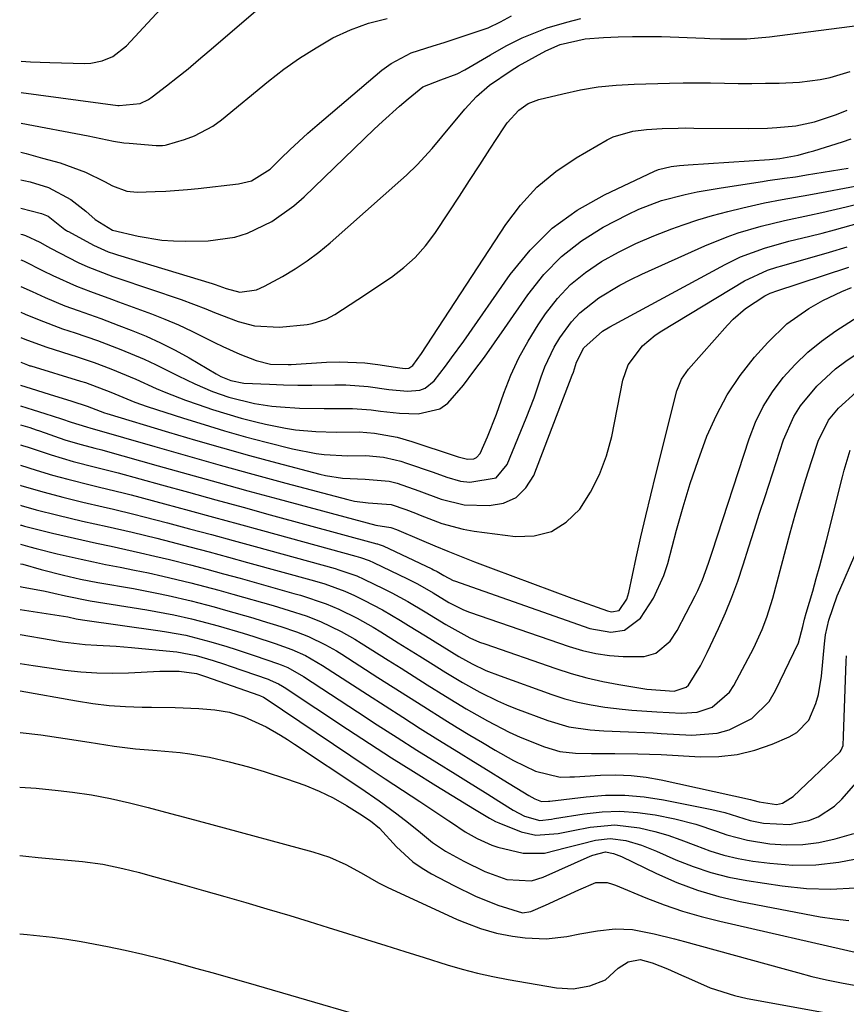
# Model space of a CAD drawing. Units: inches. Extents: x 1841541 to 1846808, y 415854 to 421178.
# Drawn here: x 1841546 to 1841698, y 418641 to 418822 of the extents above; entities that cross this region are included whole.
import ezdxf

# ---------------------------------------------------------------- set-up
doc = ezdxf.new("R2010")
doc.units = ezdxf.units.IN
doc.header["$MEASUREMENT"] = 0
doc.layers.add('7', color=7, linetype='Continuous')
doc.layers.add('8', color=7, linetype='Continuous')

msp = doc.modelspace()

# ---------------------------------------------------------------- linework, layer by layer
at = {"layer": '7', "color": 18}
for points in [[(1841546.3, 418814.7, 1778), (1841548.04, 418814.6, 1778), (1841551.56, 418814.48, 1778), (1841558.02, 418814.32, 1778), (1841559.09, 418814.37, 1778), (1841561.17, 418814.76, 1778), (1841563.15, 418815.58, 1778), (1841565.65, 418817.54, 1778), (1841573.42, 418825.99, 1778)], [(1841546.27, 418797.98, 1784), (1841547.2, 418797.74, 1784), (1841550.23, 418796.93, 1784), (1841553.48, 418796.03, 1784), (1841558.15, 418794.32, 1784), (1841561.59, 418792.6, 1784), (1841563.1, 418791.81, 1784), (1841565.74, 418790.81, 1784), (1841567.6, 418790.64, 1784), (1841570.95, 418790.75, 1784), (1841572.92, 418790.85, 1784), (1841576.86, 418791.15, 1784), (1841578.83, 418791.35, 1784), (1841586.24, 418792.18, 1784), (1841588.62, 418792.74, 1784), (1841592.07, 418794.9, 1784), (1841594.08, 418796.89, 1784), (1841595.7, 418798.44, 1784), (1841599, 418801.47, 1784), (1841600.69, 418802.94, 1784), (1841612.6, 418813.07, 1784), (1841614.29, 418814.32, 1784), (1841617.97, 418816.27, 1784), (1841622.02, 418817.54, 1784), (1841624.06, 418818.15, 1784), (1841628.12, 418819.47, 1784), (1841632.12, 418820.86, 1784), (1841634.41, 418821.96, 1784), (1841636.41, 418823.03, 1784)], [(1841546.27, 418792.94, 1786), (1841546.79, 418792.82, 1786), (1841547.94, 418792.54, 1786), (1841551.35, 418791.49, 1786), (1841555.44, 418789.33, 1786), (1841558.16, 418787.15, 1786), (1841559.88, 418785.66, 1786), (1841563.1, 418783.65, 1786), (1841567.8, 418782.54, 1786), (1841572.14, 418781.84, 1786), (1841574.33, 418781.69, 1786), (1841576.53, 418781.66, 1786), (1841580.68, 418781.74, 1786), (1841585.57, 418782.37, 1786), (1841587.91, 418783.11, 1786), (1841592.38, 418785.28, 1786), (1841596.44, 418788.14, 1786), (1841598.31, 418789.79, 1786), (1841611.17, 418802.2, 1786), (1841612.7, 418803.64, 1786), (1841615.83, 418806.45, 1786), (1841617.43, 418807.82, 1786), (1841620.13, 418810.01, 1786), (1841623.43, 418811.3, 1786), (1841626.43, 418812.41, 1786), (1841627.84, 418813.15, 1786), (1841632.56, 418815.9, 1786), (1841635.44, 418817.51, 1786), (1841638.39, 418819.02, 1786), (1841642.98, 418820.86, 1786), (1841646.58, 418821.89, 1786), (1841649.2, 418822.54, 1786)], [(1841546.28, 418803.34, 1782), (1841558.62, 418800.98, 1782), (1841563.3, 418800.03, 1782), (1841565.19, 418799.74, 1782), (1841566.14, 418799.64, 1782), (1841571.11, 418799.2, 1782), (1841572.31, 418799.22, 1782), (1841572.79, 418799.3, 1782), (1841573.02, 418799.36, 1782), (1841576.33, 418800.33, 1782), (1841578.15, 418800.99, 1782), (1841581.56, 418802.8, 1782), (1841583.13, 418803.94, 1782), (1841591.75, 418811.03, 1782), (1841594.57, 418813.23, 1782), (1841597.48, 418815.3, 1782), (1841600.51, 418817.2, 1782), (1841603.61, 418818.99, 1782), (1841606.83, 418820.48, 1782), (1841610.14, 418821.72, 1782), (1841613.56, 418822.57, 1782)], [(1841546.26, 418787.72, 1788), (1841550.02, 418786.72, 1788), (1841550.34, 418786.62, 1788), (1841551.24, 418786.23, 1788), (1841554.35, 418783.81, 1788), (1841554.66, 418783.6, 1788), (1841554.83, 418783.5, 1788), (1841554.99, 418783.41, 1788), (1841559.59, 418780.91, 1788), (1841562.31, 418779.71, 1788), (1841563.44, 418779.32, 1788), (1841564.01, 418779.14, 1788), (1841581.43, 418773.87, 1788), (1841581.94, 418773.7, 1788), (1841584, 418772.95, 1788), (1841586.47, 418772.29, 1788), (1841589.58, 418772.74, 1788), (1841591.02, 418773.36, 1788), (1841594.34, 418775.18, 1788), (1841596.65, 418776.55, 1788), (1841598.89, 418778.02, 1788), (1841601.03, 418779.63, 1788), (1841603.1, 418781.34, 1788), (1841616.1, 418792.84, 1788), (1841617.12, 418793.76, 1788), (1841619.08, 418795.68, 1788), (1841621.86, 418798.7, 1788), (1841623.64, 418800.79, 1788), (1841627.85, 418805.89, 1788), (1841630.01, 418808.23, 1788), (1841632.41, 418810.32, 1788), (1841636.35, 418813.03, 1788), (1841637.73, 418813.84, 1788), (1841642.77, 418816.63, 1788), (1841645.35, 418817.81, 1788), (1841649.95, 418818.83, 1788), (1841653.37, 418819.06, 1788), (1841656.03, 418819.2, 1788), (1841658.69, 418819.28, 1788), (1841661.35, 418819.28, 1788), (1841664.02, 418819.23, 1788), (1841671.93, 418818.94, 1788), (1841672.9, 418818.91, 1788), (1841674.84, 418818.85, 1788), (1841679.68, 418818.84, 1788), (1841683.83, 418819.18, 1788), (1841700.48, 418821.33, 1788)], [(1841546.24, 418778.22, 1792), (1841546.73, 418778.02, 1792), (1841550.32, 418776.22, 1792), (1841552.13, 418775.35, 1792), (1841556.47, 418773.39, 1792), (1841559.02, 418772.4, 1792), (1841562.89, 418770.99, 1792), (1841564.18, 418770.51, 1792), (1841570.23, 418768.28, 1792), (1841572.74, 418767.3, 1792), (1841575.22, 418766.26, 1792), (1841577.67, 418765.13, 1792), (1841581.86, 418763.04, 1792), (1841583.38, 418762.29, 1792), (1841586.47, 418760.9, 1792), (1841589.5, 418759.71, 1792), (1841592.13, 418759.08, 1792), (1841595.4, 418758.99, 1792), (1841595.95, 418759.02, 1792), (1841602.42, 418759.43, 1792), (1841604.79, 418759.5, 1792), (1841609.5, 418759.27, 1792), (1841611.85, 418758.98, 1792), (1841615.88, 418758.35, 1792), (1841616.88, 418758.26, 1792), (1841617.54, 418758.32, 1792), (1841618.32, 418758.82, 1792), (1841619.91, 418760.99, 1792), (1841635.37, 418784.7, 1792), (1841638.1, 418788.29, 1792), (1841641.11, 418791.58, 1792), (1841644.56, 418794.42, 1792), (1841648.3, 418796.95, 1792), (1841654.03, 418800.26, 1792), (1841655.15, 418800.83, 1792), (1841658.73, 418801.88, 1792), (1841661.24, 418802.18, 1792), (1841664.15, 418802.36, 1792), (1841667.05, 418802.44, 1792), (1841668.51, 418802.45, 1792), (1841669.96, 418802.44, 1792), (1841679.98, 418802.34, 1792), (1841683.48, 418802.4, 1792), (1841685.23, 418802.51, 1792), (1841688.7, 418802.87, 1792), (1841692.11, 418803.6, 1792), (1841696.2, 418804.92, 1792), (1841698.11, 418805.74, 1792)], [(1841546.23, 418773.33, 1794), (1841548.33, 418772.38, 1794), (1841550.72, 418771.32, 1794), (1841554.33, 418769.8, 1794), (1841556.78, 418768.9, 1794), (1841560.96, 418767.42, 1794), (1841564.27, 418766.18, 1794), (1841566.51, 418765.32, 1794), (1841569.25, 418764.18, 1794), (1841571.94, 418762.97, 1794), (1841574.58, 418761.62, 1794), (1841577.17, 418760.19, 1794), (1841582.14, 418757.29, 1794), (1841583.02, 418756.81, 1794), (1841584.86, 418756.04, 1794), (1841587.24, 418755.57, 1794), (1841591.95, 418755.35, 1794), (1841594.55, 418755.26, 1794), (1841597.16, 418755.2, 1794), (1841599.76, 418755.2, 1794), (1841603.95, 418755.28, 1794), (1841606, 418755.27, 1794), (1841610.08, 418754.98, 1794), (1841613.9, 418754.42, 1794), (1841617.33, 418754.11, 1794), (1841619.56, 418754.29, 1794), (1841620.55, 418754.64, 1794), (1841622.2, 418756, 1794), (1841624.29, 418758.68, 1794), (1841625.43, 418760.21, 1794), (1841627.65, 418763.3, 1794), (1841636.18, 418775.54, 1794), (1841639.84, 418780.01, 1794), (1841643.89, 418784.01, 1794), (1841648.52, 418787.33, 1794), (1841653.54, 418790.19, 1794), (1841662.75, 418794.52, 1794), (1841663.48, 418794.82, 1794), (1841665.76, 418795.38, 1794), (1841667.33, 418795.55, 1794), (1841668.12, 418795.61, 1794), (1841668.91, 418795.67, 1794), (1841683.89, 418796.65, 1794), (1841685.77, 418796.83, 1794), (1841689.1, 418797.48, 1794), (1841691.04, 418797.98, 1794), (1841692, 418798.27, 1794), (1841697.28, 418799.92, 1794), (1841698.86, 418800.46, 1794)], [(1841546.22, 418768.58, 1796), (1841547.04, 418768.24, 1796), (1841549.59, 418767.19, 1796), (1841553.9, 418765.57, 1796), (1841556.25, 418764.79, 1796), (1841560.33, 418763.38, 1796), (1841564.65, 418761.77, 1796), (1841568.9, 418759.99, 1796), (1841570.99, 418759.01, 1796), (1841575.17, 418756.89, 1796), (1841578.2, 418755.42, 1796), (1841581.45, 418754.06, 1796), (1841584.48, 418753, 1796), (1841589.17, 418751.83, 1796), (1841592.35, 418751.35, 1796), (1841593.95, 418751.2, 1796), (1841597.49, 418750.99, 1796), (1841602, 418750.89, 1796), (1841604.25, 418750.91, 1796), (1841607.21, 418750.93, 1796), (1841610.66, 418750.69, 1796), (1841612.38, 418750.45, 1796), (1841615.82, 418750.04, 1796), (1841619.28, 418749.96, 1796), (1841623.27, 418750.87, 1796), (1841624.74, 418751.88, 1796), (1841627.6, 418755.19, 1796), (1841629.54, 418757.76, 1796), (1841631.46, 418760.35, 1796), (1841633.33, 418762.98, 1796), (1841635.17, 418765.63, 1796), (1841639.41, 418771.82, 1796), (1841642.35, 418775.51, 1796), (1841645.6, 418778.86, 1796), (1841649.3, 418781.7, 1796), (1841653.3, 418784.2, 1796), (1841657.8, 418786.56, 1796), (1841659.82, 418787.53, 1796), (1841664, 418789.11, 1796), (1841668.34, 418790.23, 1796), (1841670.54, 418790.7, 1796), (1841674.97, 418791.47, 1796), (1841682.57, 418792.63, 1796), (1841683.58, 418792.78, 1796), (1841686.62, 418793.21, 1796), (1841688.64, 418793.49, 1796), (1841689.66, 418793.65, 1796), (1841690.67, 418793.81, 1796), (1841698.3, 418795.09, 1796)], [(1841546.22, 418763.97, 1798), (1841546.97, 418763.67, 1798), (1841549.47, 418762.7, 1798), (1841550.99, 418762.18, 1798), (1841556.57, 418760.41, 1798), (1841559.7, 418759.36, 1798), (1841562.79, 418758.22, 1798), (1841567.35, 418756.31, 1798), (1841571.13, 418754.59, 1798), (1841572.9, 418753.83, 1798), (1841576.51, 418752.45, 1798), (1841578.83, 418751.63, 1798), (1841581.45, 418750.75, 1798), (1841584.1, 418749.91, 1798), (1841586.77, 418749.16, 1798), (1841589.45, 418748.46, 1798), (1841591.2, 418748.03, 1798), (1841594.87, 418747.28, 1798), (1841596.72, 418747.02, 1798), (1841600.46, 418746.68, 1798), (1841604.21, 418746.57, 1798), (1841608.42, 418746.6, 1798), (1841611.24, 418746.39, 1798), (1841615.41, 418745.62, 1798), (1841618.13, 418744.84, 1798), (1841626.1, 418742.21, 1798), (1841626.66, 418742.02, 1798), (1841628.36, 418741.61, 1798), (1841629.5, 418741.69, 1798), (1841629.98, 418741.88, 1798), (1841630.67, 418742.66, 1798), (1841632.05, 418745.68, 1798), (1841633.69, 418749.87, 1798), (1841635.03, 418753.73, 1798), (1841636.32, 418757.01, 1798), (1841637.77, 418760.22, 1798), (1841639.47, 418763.3, 1798), (1841641.33, 418766.29, 1798), (1841642.71, 418768.33, 1798), (1841644.89, 418771.12, 1798), (1841647.29, 418773.69, 1798), (1841650.01, 418775.91, 1798), (1841652.95, 418777.9, 1798), (1841656.09, 418779.61, 1798), (1841659.3, 418781.21, 1798), (1841662.59, 418782.62, 1798), (1841665.93, 418783.92, 1798), (1841667.96, 418784.64, 1798), (1841670.68, 418785.55, 1798), (1841673.41, 418786.39, 1798), (1841676.17, 418787.13, 1798), (1841678.94, 418787.8, 1798), (1841682.91, 418788.68, 1798), (1841686.18, 418789.31, 1798), (1841691.1, 418790.15, 1798), (1841692.74, 418790.45, 1798), (1841694.38, 418790.75, 1798), (1841704.15, 418792.63, 1798)], [(1841546.2, 418755.19, 1802), (1841548.11, 418754.59, 1802), (1841551.44, 418753.55, 1802), (1841555.64, 418752.23, 1802), (1841558.44, 418751.34, 1802), (1841561.62, 418750.14, 1802), (1841562.02, 418750.02, 1802), (1841573.38, 418746.56, 1802), (1841578.33, 418745.09, 1802), (1841583.3, 418743.66, 1802), (1841588.28, 418742.28, 1802), (1841593.28, 418740.95, 1802), (1841601.23, 418738.87, 1802), (1841602.26, 418738.62, 1802), (1841605.39, 418738.1, 1802), (1841609.56, 418737.92, 1802), (1841613.93, 418737.56, 1802), (1841615.43, 418737.17, 1802), (1841619.38, 418735.79, 1802), (1841623.52, 418734.23, 1802), (1841627.75, 418733.22, 1802), (1841632.3, 418733.06, 1802), (1841634.97, 418733.54, 1802), (1841637.28, 418734.54, 1802), (1841639.07, 418736.31, 1802), (1841640.51, 418738.6, 1802), (1841647.59, 418757.01, 1802), (1841647.81, 418757.61, 1802), (1841648.4, 418759.43, 1802), (1841649.7, 418762.07, 1802), (1841653.17, 418765.12, 1802), (1841654.52, 418765.91, 1802), (1841675.74, 418777.39, 1802), (1841678.54, 418778.76, 1802), (1841682.93, 418780.39, 1802), (1841687.44, 418781.66, 1802), (1841691.26, 418782.57, 1802), (1841693.55, 418783.14, 1802), (1841695.83, 418783.73, 1802), (1841700.38, 418784.99, 1802)], [(1841546.19, 418751.37, 1804), (1841548.49, 418750.67, 1804), (1841550.63, 418750, 1804), (1841553.72, 418749.01, 1804), (1841555.49, 418748.42, 1804), (1841558.28, 418747.54, 1804), (1841559.13, 418747.32, 1804), (1841559.34, 418747.26, 1804), (1841570.9, 418743.91, 1804), (1841576.89, 418742.19, 1804), (1841582.9, 418740.5, 1804), (1841588.91, 418738.85, 1804), (1841594.93, 418737.22, 1804), (1841606.36, 418734.18, 1804), (1841607.59, 418733.9, 1804), (1841610.09, 418733.6, 1804), (1841614.33, 418733.27, 1804), (1841617, 418732.33, 1804), (1841618.76, 418731.65, 1804), (1841619.64, 418731.3, 1804), (1841623.63, 418729.78, 1804), (1841627.57, 418728.74, 1804), (1841629.58, 418728.4, 1804), (1841637.16, 418727.39, 1804), (1841640.6, 418727.52, 1804), (1841643.76, 418728.29, 1804), (1841646.51, 418730.04, 1804), (1841648.98, 418732.44, 1804), (1841650.96, 418735.55, 1804), (1841652.64, 418738.79, 1804), (1841653.89, 418742.23, 1804), (1841654.85, 418745.79, 1804), (1841656.91, 418756.13, 1804), (1841657.86, 418758.92, 1804), (1841660.53, 418762.44, 1804), (1841662.82, 418764.36, 1804), (1841664.07, 418765.19, 1804), (1841679.29, 418774.35, 1804), (1841683.48, 418776.3, 1804), (1841685.23, 418776.89, 1804), (1841686.12, 418777.15, 1804), (1841694.88, 418779.63, 1804), (1841698.13, 418780.58, 1804)], [(1841546.19, 418747.92, 1806), (1841547.87, 418747.41, 1806), (1841549.07, 418747.01, 1806), (1841549.67, 418746.81, 1806), (1841554.34, 418745.18, 1806), (1841554.94, 418744.98, 1806), (1841557.36, 418744.28, 1806), (1841559.87, 418743.65, 1806), (1841561.12, 418743.32, 1806), (1841561.75, 418743.14, 1806), (1841571.49, 418740.39, 1806), (1841576.99, 418738.85, 1806), (1841582.49, 418737.32, 1806), (1841587.99, 418735.81, 1806), (1841593.5, 418734.31, 1806), (1841611.52, 418729.45, 1806), (1841614.23, 418729.07, 1806), (1841615.31, 418728.65, 1806), (1841619.9, 418726.71, 1806), (1841622.33, 418725.69, 1806), (1841624.76, 418724.69, 1806), (1841627.21, 418723.72, 1806), (1841629.66, 418722.76, 1806), (1841633.05, 418721.46, 1806), (1841636.66, 418720.08, 1806), (1841640.27, 418718.73, 1806), (1841643.9, 418717.4, 1806), (1841647.53, 418716.09, 1806), (1841654.1, 418713.75, 1806), (1841654.82, 418713.58, 1806), (1841656.21, 418713.79, 1806), (1841657.61, 418715.86, 1806), (1841657.99, 418717.08, 1806), (1841659.38, 418723.5, 1806), (1841660.23, 418727.34, 1806), (1841661.11, 418731.17, 1806), (1841662.03, 418734.99, 1806), (1841662.97, 418738.81, 1806), (1841666.85, 418754.14, 1806), (1841667.67, 418756.27, 1806), (1841668.97, 418758.15, 1806), (1841676.13, 418766.23, 1806), (1841677.17, 418767.32, 1806), (1841679.45, 418769.27, 1806), (1841683, 418771.63, 1806), (1841684.01, 418772.11, 1806), (1841684.54, 418772.31, 1806), (1841684.81, 418772.4, 1806), (1841698.44, 418776.85, 1806)], [(1841546.18, 418744.25, 1808), (1841546.71, 418744.08, 1808), (1841547.42, 418743.85, 1808), (1841551.8, 418742.39, 1808), (1841555.83, 418741.18, 1808), (1841559.96, 418740.14, 1808), (1841564.15, 418739.06, 1808), (1841572.07, 418736.88, 1808), (1841577.08, 418735.51, 1808), (1841582.08, 418734.13, 1808), (1841587.09, 418732.76, 1808), (1841592.09, 418731.4, 1808), (1841611.67, 418726.07, 1808), (1841611.82, 418726.02, 1808), (1841612.11, 418725.93, 1808), (1841612.82, 418725.65, 1808), (1841621.78, 418721.44, 1808), (1841622.12, 418721.28, 1808), (1841622.79, 418720.94, 1808), (1841624.01, 418720.24, 1808), (1841625.74, 418719.32, 1808), (1841625.94, 418719.25, 1808), (1841650.86, 418710.48, 1808), (1841654.69, 418709.83, 1808), (1841657.23, 418710.19, 1808), (1841660.14, 418712.37, 1808), (1841662.51, 418716.04, 1808), (1841664.44, 418720.24, 1808), (1841665.15, 418722.46, 1808), (1841666.77, 418728.58, 1808), (1841667.98, 418732.87, 1808), (1841669.28, 418737.13, 1808), (1841670.72, 418741.34, 1808), (1841672.36, 418745.82, 1808), (1841674.1, 418749.71, 1808), (1841676.1, 418753.45, 1808), (1841678.49, 418756.96, 1808), (1841681.13, 418760.31, 1808), (1841683.55, 418763.06, 1808), (1841687.05, 418766.46, 1808), (1841691.06, 418769.26, 1808), (1841693.66, 418770.73, 1808), (1841697.16, 418772.39, 1808), (1841698.96, 418773.12, 1808)], [(1841546.17, 418736.81, 1812), (1841546.22, 418736.79, 1812), (1841550.29, 418735.58, 1812), (1841552.35, 418735.03, 1812), (1841553.97, 418734.62, 1812), (1841557.66, 418733.7, 1812), (1841561.36, 418732.85, 1812), (1841563.29, 418732.41, 1812), (1841567.03, 418731.5, 1812), (1841568.89, 418731.02, 1812), (1841573.22, 418729.89, 1812), (1841577.25, 418728.82, 1812), (1841581.27, 418727.75, 1812), (1841585.29, 418726.66, 1812), (1841589.3, 418725.56, 1812), (1841604.04, 418721.5, 1812), (1841604.72, 418721.3, 1812), (1841608.03, 418720.16, 1812), (1841609.31, 418719.58, 1812), (1841612.94, 418717.79, 1812), (1841614.43, 418717.04, 1812), (1841617.36, 418715.45, 1812), (1841620.55, 418713.57, 1812), (1841624.39, 418711.2, 1812), (1841628.75, 418708.79, 1812), (1841630.58, 418708, 1812), (1841631.52, 418707.66, 1812), (1841644.58, 418703.12, 1812), (1841647.43, 418702.21, 1812), (1841650.3, 418701.4, 1812), (1841653.21, 418700.74, 1812), (1841656.15, 418700.18, 1812), (1841661.34, 418699.32, 1812), (1841666.32, 418698.95, 1812), (1841668.52, 418699.71, 1812), (1841668.97, 418700.07, 1812), (1841671.15, 418703.61, 1812), (1841672.43, 418706.11, 1812), (1841673.03, 418707.37, 1812), (1841674.49, 418710.51, 1812), (1841675.75, 418713.38, 1812), (1841676.94, 418716.27, 1812), (1841678.01, 418719.21, 1812), (1841679.01, 418722.18, 1812), (1841680.05, 418725.48, 1812), (1841681.04, 418728.57, 1812), (1841682.04, 418731.66, 1812), (1841683.04, 418734.74, 1812), (1841686.46, 418745.14, 1812), (1841688.33, 418749.41, 1812), (1841689.57, 418751.38, 1812), (1841692.55, 418755.01, 1812), (1841696.01, 418758.17, 1812), (1841697.89, 418759.6, 1812), (1841701.16, 418761.84, 1812)], [(1841546.16, 418733.15, 1814), (1841546.33, 418733.1, 1814), (1841549.08, 418732.32, 1814), (1841553.03, 418731.33, 1814), (1841557.55, 418730.24, 1814), (1841562.09, 418729.22, 1814), (1841566.69, 418728.18, 1814), (1841571.24, 418727.06, 1814), (1841573.79, 418726.41, 1814), (1841577.33, 418725.5, 1814), (1841580.87, 418724.57, 1814), (1841584.4, 418723.61, 1814), (1841587.92, 418722.64, 1814), (1841600.24, 418719.22, 1814), (1841602.11, 418718.67, 1814), (1841605.79, 418717.36, 1814), (1841607.56, 418716.55, 1814), (1841609.28, 418715.69, 1814), (1841612.7, 418713.9, 1814), (1841616.05, 418711.95, 1814), (1841617.53, 418711.04, 1814), (1841620.61, 418709.15, 1814), (1841623.68, 418707.24, 1814), (1841626.78, 418705.37, 1814), (1841629.23, 418704.02, 1814), (1841631.74, 418702.8, 1814), (1841634.34, 418701.77, 1814), (1841643.84, 418698.35, 1814), (1841646.23, 418697.59, 1814), (1841648.64, 418696.93, 1814), (1841651.09, 418696.44, 1814), (1841653.57, 418696.06, 1814), (1841656.75, 418695.68, 1814), (1841658.57, 418695.48, 1814), (1841663.14, 418695.18, 1814), (1841667.67, 418694.93, 1814), (1841670.55, 418695.14, 1814), (1841673.29, 418696.07, 1814), (1841676.53, 418698.8, 1814), (1841677.32, 418700.01, 1814), (1841680.99, 418706.97, 1814), (1841682.54, 418710.28, 1814), (1841683.4, 418712.56, 1814), (1841684.47, 418716.05, 1814), (1841687.68, 418728.08, 1814), (1841688.59, 418731.38, 1814), (1841689.53, 418734.66, 1814), (1841690.54, 418737.93, 1814), (1841691.58, 418741.19, 1814), (1841692.81, 418744.91, 1814), (1841694.73, 418748.76, 1814), (1841696.56, 418751, 1814), (1841699.81, 418753.88, 1814)], [(1841546.16, 418729.5, 1816), (1841546.28, 418729.47, 1816), (1841546.35, 418729.45, 1816), (1841546.75, 418729.34, 1816), (1841546.9, 418729.3, 1816), (1841552.09, 418728.03, 1816), (1841554.77, 418727.39, 1816), (1841557.45, 418726.76, 1816), (1841560.13, 418726.17, 1816), (1841562.83, 418725.59, 1816), (1841565.52, 418725.01, 1816), (1841568.21, 418724.42, 1816), (1841570.9, 418723.79, 1816), (1841573.57, 418723.14, 1816), (1841577.41, 418722.17, 1816), (1841580.46, 418721.38, 1816), (1841583.51, 418720.56, 1816), (1841586.55, 418719.72, 1816), (1841596.44, 418716.95, 1816), (1841597.64, 418716.6, 1816), (1841602.38, 418715.03, 1816), (1841604.68, 418714.06, 1816), (1841608.06, 418712.37, 1816), (1841610.99, 418710.73, 1816), (1841612.42, 418709.86, 1816), (1841615.63, 418707.86, 1816), (1841619.56, 418705.41, 1816), (1841621.53, 418704.19, 1816), (1841624.34, 418702.43, 1816), (1841627.45, 418700.56, 1816), (1841630.6, 418698.79, 1816), (1841633.84, 418697.18, 1816), (1841635.5, 418696.46, 1816), (1841637.19, 418695.79, 1816), (1841643.14, 418693.56, 1816), (1841646.97, 418692.43, 1816), (1841650.92, 418691.86, 1816), (1841653.43, 418691.68, 1816), (1841657.94, 418691.48, 1816), (1841660.95, 418691.37, 1816), (1841662.45, 418691.31, 1816), (1841663.96, 418691.23, 1816), (1841669.57, 418690.92, 1816), (1841674.21, 418691.25, 1816), (1841676.44, 418691.87, 1816), (1841680.59, 418693.93, 1816), (1841683.77, 418697.11, 1816), (1841684.98, 418699.08, 1816), (1841689.18, 418707.86, 1816), (1841689.98, 418710.83, 1816), (1841690.3, 418712.2, 1816), (1841690.63, 418713.32, 1816), (1841691.8, 418717.38, 1816), (1841692.45, 418719.69, 1816), (1841693.09, 418722.01, 1816), (1841694.31, 418726.66, 1816), (1841697.26, 418738.33, 1816), (1841697.59, 418739.58, 1816), (1841698.7, 418743.28, 1816)], [(1841546.15, 418725.97, 1818), (1841547.89, 418725.48, 1818), (1841549.04, 418725.17, 1818), (1841552.89, 418724.23, 1818), (1841557.34, 418723.2, 1818), (1841559.57, 418722.73, 1818), (1841561.81, 418722.28, 1818), (1841564.52, 418721.76, 1818), (1841567.12, 418721.23, 1818), (1841569.72, 418720.69, 1818), (1841572.32, 418720.1, 1818), (1841574.91, 418719.5, 1818), (1841577.49, 418718.86, 1818), (1841580.06, 418718.2, 1818), (1841582.63, 418717.51, 1818), (1841585.19, 418716.8, 1818), (1841592.65, 418714.69, 1818), (1841595.57, 418713.82, 1818), (1841598.66, 418712.8, 1818), (1841601.31, 418711.79, 1818), (1841605.15, 418709.94, 1818), (1841607.62, 418708.54, 1818), (1841608.83, 418707.8, 1818), (1841613.74, 418704.68, 1818), (1841616.13, 418703.18, 1818), (1841618.52, 418701.67, 1818), (1841620.91, 418700.17, 1818), (1841624.28, 418698.06, 1818), (1841628.11, 418695.74, 1818), (1841632, 418693.51, 1818), (1841635.98, 418691.46, 1818), (1841638.02, 418690.54, 1818), (1841642.51, 418688.73, 1818), (1841645.3, 418687.9, 1818), (1841648.19, 418687.57, 1818), (1841651.13, 418687.51, 1818), (1841655.4, 418687.52, 1818), (1841659.67, 418687.49, 1818), (1841663.94, 418687.33, 1818), (1841671.18, 418686.93, 1818), (1841674.56, 418686.98, 1818), (1841677.89, 418687.32, 1818), (1841681.14, 418688.12, 1818), (1841684.34, 418689.23, 1818), (1841687.49, 418690.56, 1818), (1841688.91, 418691.39, 1818), (1841691.1, 418693.66, 1818), (1841692.4, 418696.73, 1818), (1841692.85, 418698.37, 1818), (1841693.39, 418701.74, 1818), (1841693.95, 418707.65, 1818), (1841694.01, 418708.2, 1818), (1841694.16, 418709.3, 1818), (1841694.78, 418712.01, 1818), (1841696.31, 418716.5, 1818), (1841696.76, 418717.58, 1818), (1841705.06, 418736.7, 1818)], [(1841546.14, 418718.2, 1822), (1841546.38, 418718.15, 1822), (1841550.69, 418717.35, 1822), (1841552.3, 418716.99, 1822), (1841554.44, 418716.48, 1822), (1841559, 418715.57, 1822), (1841569.41, 418713.91, 1822), (1841571.07, 418713.63, 1822), (1841574.36, 418713, 1822), (1841577.63, 418712.26, 1822), (1841579.26, 418711.85, 1822), (1841582.49, 418710.96, 1822), (1841587.09, 418709.61, 1822), (1841589.07, 418709, 1822), (1841593, 418707.71, 1822), (1841596.04, 418706.65, 1822), (1841598.54, 418705.54, 1822), (1841601.71, 418703.72, 1822), (1841609.98, 418698.35, 1822), (1841613.2, 418696.27, 1822), (1841616.43, 418694.2, 1822), (1841619.67, 418692.15, 1822), (1841622.91, 418690.11, 1822), (1841626.71, 418687.75, 1822), (1841629.43, 418686.06, 1822), (1841632.15, 418684.38, 1822), (1841634.88, 418682.71, 1822), (1841639.6, 418679.82, 1822), (1841640.74, 418679.2, 1822), (1841641.93, 418678.72, 1822), (1841643.23, 418678.75, 1822), (1841643.5, 418678.78, 1822), (1841650.14, 418679.59, 1822), (1841653.72, 418679.85, 1822), (1841657.29, 418679.89, 1822), (1841660.85, 418679.58, 1822), (1841664.39, 418679.04, 1822), (1841673.27, 418677.24, 1822), (1841675.66, 418676.67, 1822), (1841680.33, 418675.19, 1822), (1841682.73, 418674.73, 1822), (1841687.54, 418674.5, 1822), (1841691.08, 418675.21, 1822), (1841692.81, 418675.91, 1822), (1841695.81, 418677.87, 1822), (1841697.13, 418679.13, 1822), (1841699.78, 418682.11, 1822)], [(1841546.13, 418713.99, 1824), (1841554.86, 418712.61, 1824), (1841556.42, 418712.28, 1824), (1841557.57, 418712.07, 1824), (1841571.84, 418710.08, 1824), (1841573.02, 418709.9, 1824), (1841576.54, 418709.24, 1824), (1841581.16, 418708.05, 1824), (1841584.11, 418707.17, 1824), (1841585.85, 418706.62, 1824), (1841589.31, 418705.48, 1824), (1841593.44, 418704.06, 1824), (1841594.07, 418703.83, 1824), (1841595.29, 418703.31, 1824), (1841598.18, 418701.7, 1824), (1841608.12, 418695.18, 1824), (1841611.75, 418692.82, 1824), (1841615.39, 418690.48, 1824), (1841619.05, 418688.16, 1824), (1841622.72, 418685.86, 1824), (1841626.06, 418683.79, 1824), (1841628.06, 418682.54, 1824), (1841632.08, 418680.04, 1824), (1841634.08, 418678.79, 1824), (1841636.72, 418677.13, 1824), (1841638.85, 418676, 1824), (1841641.65, 418675.2, 1824), (1841643.81, 418675.48, 1824), (1841644.35, 418675.57, 1824), (1841649.81, 418676.47, 1824), (1841653.07, 418676.83, 1824), (1841656.33, 418676.95, 1824), (1841659.59, 418676.71, 1824), (1841662.84, 418676.24, 1824), (1841666.44, 418675.5, 1824), (1841670.32, 418674.53, 1824), (1841674.1, 418673.23, 1824), (1841675.99, 418672.57, 1824), (1841679.84, 418671.58, 1824), (1841683.92, 418670.96, 1824), (1841686.95, 418670.75, 1824), (1841689.96, 418670.79, 1824), (1841692.94, 418671.2, 1824), (1841695.91, 418671.85, 1824), (1841699.34, 418672.84, 1824)], [(1841546.12, 418709.41, 1826), (1841551.8, 418708.38, 1826), (1841553.89, 418708.03, 1826), (1841558.09, 418707.53, 1826), (1841560.21, 418707.41, 1826), (1841563.77, 418707.25, 1826), (1841566.6, 418707.03, 1826), (1841574.23, 418706.29, 1826), (1841574.94, 418706.21, 1826), (1841578.46, 418705.52, 1826), (1841581.61, 418704.6, 1826), (1841583.69, 418703.93, 1826), (1841584.72, 418703.58, 1826), (1841591.71, 418701.16, 1826), (1841592.1, 418701.02, 1826), (1841593.6, 418700.33, 1826), (1841594.31, 418699.91, 1826), (1841594.66, 418699.69, 1826), (1841606.28, 418691.99, 1826), (1841610.31, 418689.36, 1826), (1841614.35, 418686.76, 1826), (1841618.42, 418684.2, 1826), (1841622.51, 418681.67, 1826), (1841629.62, 418677.32, 1826), (1841632.37, 418675.64, 1826), (1841633.52, 418675.06, 1826), (1841634.11, 418674.81, 1826), (1841638.24, 418673.16, 1826), (1841640.89, 418672.51, 1826), (1841645, 418672.85, 1826), (1841647.75, 418673.37, 1826), (1841650.92, 418673.99, 1826), (1841655.45, 418674.42, 1826), (1841659.98, 418673.9, 1826), (1841662.79, 418673.2, 1826), (1841665.2, 418672.51, 1826), (1841667.56, 418671.69, 1826), (1841670.32, 418670.6, 1826), (1841672.88, 418669.65, 1826), (1841675.47, 418668.83, 1826), (1841678.12, 418668.22, 1826), (1841680.81, 418667.76, 1826), (1841683.91, 418667.35, 1826), (1841688.16, 418667.03, 1826), (1841692.38, 418667.05, 1826), (1841696.58, 418667.55, 1826), (1841700.76, 418668.38, 1826)], [(1841546.11, 418704.04, 1828), (1841548.53, 418703.68, 1828), (1841551.43, 418703.26, 1828), (1841554.34, 418702.85, 1828), (1841557.26, 418702.54, 1828), (1841560.18, 418702.33, 1828), (1841563.1, 418702.29, 1828), (1841566.03, 418702.36, 1828), (1841571.78, 418702.65, 1828), (1841572.67, 418702.68, 1828), (1841575.34, 418702.66, 1828), (1841578.53, 418702.23, 1828), (1841579.83, 418701.81, 1828), (1841580.18, 418701.69, 1828), (1841589.99, 418698.27, 1828), (1841590.29, 418698.15, 1828), (1841590.87, 418697.86, 1828), (1841591.15, 418697.69, 1828), (1841606.92, 418687.09, 1828), (1841610.08, 418684.98, 1828), (1841613.24, 418682.87, 1828), (1841616.41, 418680.77, 1828), (1841619.58, 418678.68, 1828), (1841624.92, 418675.18, 1828), (1841625.42, 418674.85, 1828), (1841627.94, 418673.15, 1828), (1841630.15, 418671.94, 1828), (1841632.8, 418670.68, 1828), (1841633.91, 418670.32, 1828), (1841638.6, 418669.22, 1828), (1841642.47, 418669.24, 1828), (1841646.57, 418670.24, 1828), (1841649.22, 418670.95, 1828), (1841651.89, 418671.61, 1828), (1841654.57, 418671.91, 1828), (1841657.48, 418671.53, 1828), (1841660.33, 418670.7, 1828), (1841663.1, 418669.61, 1828), (1841666.65, 418668.01, 1828), (1841669.82, 418666.74, 1828), (1841673.05, 418665.64, 1828), (1841676.36, 418664.81, 1828), (1841679.72, 418664.17, 1828), (1841686.17, 418663.19, 1828), (1841690.65, 418662.74, 1828), (1841695.12, 418662.58, 1828), (1841699.59, 418662.85, 1828)], [(1841546.09, 418691.4, 1832), (1841549.89, 418690.96, 1832), (1841554.4, 418690.3, 1832), (1841558.78, 418689.62, 1832), (1841563.39, 418688.87, 1832), (1841567.33, 418688.38, 1832), (1841571.29, 418688.07, 1832), (1841575.5, 418687.71, 1832), (1841577.32, 418687.48, 1832), (1841580.95, 418686.83, 1832), (1841584.55, 418686, 1832), (1841588.11, 418685.05, 1832), (1841590.99, 418684.22, 1832), (1841595.07, 418682.9, 1832), (1841598.43, 418681.7, 1832), (1841601.07, 418680.63, 1832), (1841603.63, 418679.36, 1832), (1841606.12, 418677.95, 1832), (1841608.56, 418676.46, 1832), (1841610.54, 418675.16, 1832), (1841612.14, 418673.82, 1832), (1841615.31, 418670.41, 1832), (1841618.31, 418667.63, 1832), (1841619.99, 418666.46, 1832), (1841621.75, 418665.41, 1832), (1841625.81, 418663.25, 1832), (1841629.79, 418661.32, 1832), (1841633.9, 418659.67, 1832), (1841638.47, 418658.23, 1832), (1841640.01, 418658.49, 1832), (1841642.71, 418659.69, 1832), (1841645.76, 418661.08, 1832), (1841648.8, 418662.47, 1832), (1841651.94, 418663.84, 1832), (1841654, 418663.82, 1832), (1841655.03, 418663.52, 1832), (1841655.53, 418663.34, 1832), (1841661.15, 418661.02, 1832), (1841664.48, 418659.74, 1832), (1841667.85, 418658.58, 1832), (1841671.28, 418657.59, 1832), (1841674.74, 418656.71, 1832), (1841700.39, 418650.87, 1832)], [(1841546.07, 418681.32, 1834), (1841549.04, 418681.13, 1834), (1841553.09, 418680.76, 1834), (1841555.75, 418680.44, 1834), (1841559.26, 418679.93, 1834), (1841562.75, 418679.26, 1834), (1841566.22, 418678.48, 1834), (1841569.66, 418677.61, 1834), (1841573.78, 418676.52, 1834), (1841576.3, 418675.85, 1834), (1841578.81, 418675.18, 1834), (1841581.33, 418674.5, 1834), (1841599.92, 418669.47, 1834), (1841603, 418668.46, 1834), (1841605.96, 418667.14, 1834), (1841608.83, 418665.63, 1834), (1841611.97, 418663.79, 1834), (1841613.6, 418662.97, 1834), (1841626.47, 418657.06, 1834), (1841627.87, 418656.45, 1834), (1841630.72, 418655.39, 1834), (1841633.65, 418654.55, 1834), (1841636.63, 418653.95, 1834), (1841638.95, 418653.64, 1834), (1841642.79, 418653.49, 1834), (1841646.61, 418653.93, 1834), (1841649, 418654.38, 1834), (1841652.23, 418654.92, 1834), (1841655.47, 418655.31, 1834), (1841658.7, 418655.19, 1834), (1841662.68, 418654.39, 1834), (1841666.38, 418653.47, 1834), (1841668.22, 418652.98, 1834), (1841686.3, 418648.01, 1834), (1841688.98, 418647.28, 1834), (1841691.67, 418646.58, 1834), (1841694.36, 418645.94, 1834), (1841697.08, 418645.4, 1834), (1841701.45, 418644.61, 1834)], [(1841546.05, 418668.81, 1836), (1841547.16, 418668.68, 1836), (1841549.45, 418668.45, 1836), (1841557.58, 418667.69, 1836), (1841561.31, 418667.18, 1836), (1841564.99, 418666.43, 1836), (1841568.03, 418665.65, 1836), (1841569.54, 418665.24, 1836), (1841575.93, 418663.47, 1836), (1841579.83, 418662.38, 1836), (1841583.72, 418661.27, 1836), (1841587.6, 418660.15, 1836), (1841591.48, 418659.01, 1836), (1841595.7, 418657.75, 1836), (1841599.23, 418656.68, 1836), (1841602.76, 418655.58, 1836), (1841606.28, 418654.47, 1836), (1841609.8, 418653.35, 1836), (1841613.32, 418652.24, 1836), (1841616.84, 418651.13, 1836), (1841620.36, 418650.02, 1836), (1841624.58, 418648.7, 1836), (1841627.37, 418647.89, 1836), (1841630.17, 418647.16, 1836), (1841633, 418646.54, 1836), (1841635.85, 418645.99, 1836), (1841644.69, 418644.49, 1836), (1841647.78, 418644.32, 1836), (1841650.82, 418644.87, 1836), (1841653.72, 418645.97, 1836), (1841656.02, 418648.09, 1836), (1841657.91, 418649.28, 1836), (1841660.07, 418649.68, 1836), (1841662.28, 418649.1, 1836), (1841665.12, 418647.94, 1836), (1841667.7, 418646.82, 1836), (1841668.98, 418646.23, 1836), (1841672.94, 418644.48, 1836), (1841677.44, 418643.04, 1836), (1841679.76, 418642.53, 1836), (1841695.65, 418639.66, 1836)], [(1841546.03, 418654.42, 1838), (1841547.4, 418654.28, 1838), (1841552.08, 418653.78, 1838), (1841554.72, 418653.43, 1838), (1841557.34, 418653, 1838), (1841562.16, 418652.07, 1838), (1841565.43, 418651.38, 1838), (1841568.68, 418650.65, 1838), (1841571.92, 418649.85, 1838), (1841575.15, 418649, 1838), (1841578.37, 418648.12, 1838), (1841581.59, 418647.22, 1838), (1841584.8, 418646.31, 1838), (1841588.01, 418645.38, 1838), (1841618.73, 418636.44, 1838)]]:
    msp.add_polyline3d(points, dxfattribs=at)
at = {"layer": '8', "color": 18}
for points in [[(1841546.29, 418808.96, 1780), (1841564.08, 418806.59, 1780), (1841564.34, 418806.55, 1780), (1841568.16, 418806.97, 1780), (1841569.69, 418807.66, 1780), (1841570.4, 418808.14, 1780), (1841573.03, 418810.18, 1780), (1841575.01, 418811.75, 1780), (1841576.98, 418813.34, 1780), (1841578.92, 418814.95, 1780), (1841580.85, 418816.59, 1780), (1841597.44, 418830.87, 1780)], [(1841546.25, 418782.94, 1790), (1841546.52, 418782.87, 1790), (1841547.12, 418782.68, 1790), (1841549.71, 418781.48, 1790), (1841551.12, 418780.65, 1790), (1841551.7, 418780.34, 1790), (1841556.8, 418777.75, 1790), (1841558.58, 418776.91, 1790), (1841563.17, 418775.17, 1790), (1841564.1, 418774.85, 1790), (1841575.73, 418770.92, 1790), (1841580.24, 418769.21, 1790), (1841581.82, 418768.54, 1790), (1841586.18, 418766.88, 1790), (1841589.18, 418766.09, 1790), (1841593.77, 418765.88, 1790), (1841598.9, 418766.37, 1790), (1841599.79, 418766.5, 1790), (1841602.36, 418767.33, 1790), (1841603.97, 418768.18, 1790), (1841606.79, 418769.99, 1790), (1841609.57, 418771.86, 1790), (1841610.96, 418772.79, 1790), (1841614.36, 418775.06, 1790), (1841616.63, 418776.79, 1790), (1841618.74, 418778.68, 1790), (1841620.62, 418780.8, 1790), (1841622.33, 418783.08, 1790), (1841624.96, 418787.05, 1790), (1841626.85, 418789.92, 1790), (1841628.73, 418792.79, 1790), (1841630.6, 418795.66, 1790), (1841632.46, 418798.54, 1790), (1841635.01, 418802.5, 1790), (1841635.62, 418803.37, 1790), (1841637.78, 418805.73, 1790), (1841639.51, 418806.92, 1790), (1841640.47, 418807.33, 1790), (1841641.47, 418807.66, 1790), (1841645.85, 418808.74, 1790), (1841649.09, 418809.43, 1790), (1841652.36, 418809.98, 1790), (1841655.65, 418810.31, 1790), (1841658.96, 418810.5, 1790), (1841665.46, 418810.66, 1790), (1841667.98, 418810.71, 1790), (1841670.51, 418810.73, 1790), (1841673.03, 418810.71, 1790), (1841675.56, 418810.67, 1790), (1841678.08, 418810.64, 1790), (1841680.61, 418810.62, 1790), (1841683.13, 418810.65, 1790), (1841685.65, 418810.69, 1790), (1841689.4, 418810.84, 1790), (1841693.16, 418811.33, 1790), (1841695.03, 418811.71, 1790), (1841698.66, 418812.8, 1790)], [(1841546.21, 418759.41, 1800), (1841547.48, 418758.92, 1800), (1841547.91, 418758.77, 1800), (1841548.06, 418758.73, 1800), (1841557.19, 418755.96, 1800), (1841558.13, 418755.66, 1800), (1841562.76, 418753.93, 1800), (1841567.22, 418752.1, 1800), (1841569.49, 418751.3, 1800), (1841576.13, 418749.13, 1800), (1841579.91, 418747.94, 1800), (1841583.7, 418746.8, 1800), (1841587.52, 418745.73, 1800), (1841591.35, 418744.72, 1800), (1841596.17, 418743.49, 1800), (1841600.51, 418742.65, 1800), (1841602.01, 418742.47, 1800), (1841606.37, 418742.24, 1800), (1841609.64, 418742.26, 1800), (1841612.9, 418741.95, 1800), (1841615.05, 418741.5, 1800), (1841616.1, 418741.21, 1800), (1841617.15, 418740.88, 1800), (1841622.02, 418739.21, 1800), (1841624.53, 418738.32, 1800), (1841627.04, 418737.54, 1800), (1841628.79, 418737.36, 1800), (1841633.64, 418738.2, 1800), (1841635.64, 418740.61, 1800), (1841639.16, 418749.14, 1800), (1841640.61, 418752.88, 1800), (1841641.88, 418756.7, 1800), (1841642.55, 418758.58, 1800), (1841644.26, 418762.17, 1800), (1841645.31, 418763.87, 1800), (1841647.49, 418766.85, 1800), (1841648.98, 418768.49, 1800), (1841652.47, 418771.27, 1800), (1841656.37, 418773.57, 1800), (1841658.38, 418774.6, 1800), (1841660.42, 418775.58, 1800), (1841671.97, 418780.8, 1800), (1841676.05, 418782.47, 1800), (1841678.13, 418783.18, 1800), (1841682.35, 418784.42, 1800), (1841686.63, 418785.46, 1800), (1841691.24, 418786.43, 1800), (1841693.49, 418786.92, 1800), (1841697.97, 418787.98, 1800), (1841700.89, 418788.71, 1800)], [(1841546.18, 418740.49, 1810), (1841549.08, 418739.59, 1810), (1841552.06, 418738.68, 1810), (1841554.9, 418737.9, 1810), (1841559.2, 418736.83, 1810), (1841560.69, 418736.48, 1810), (1841565.07, 418735.41, 1810), (1841566.53, 418735.02, 1810), (1841572.65, 418733.38, 1810), (1841577.16, 418732.16, 1810), (1841581.68, 418730.94, 1810), (1841586.19, 418729.71, 1810), (1841590.69, 418728.48, 1810), (1841607.85, 418723.78, 1810), (1841608.68, 418723.54, 1810), (1841610.29, 418722.96, 1810), (1841611.07, 418722.62, 1810), (1841617.33, 418719.59, 1810), (1841619.16, 418718.67, 1810), (1841622.03, 418717.04, 1810), (1841624.91, 418715.29, 1810), (1841627.59, 418713.91, 1810), (1841628.72, 418713.48, 1810), (1841647.05, 418707.19, 1810), (1841649.48, 418706.48, 1810), (1841651.93, 418705.91, 1810), (1841654.43, 418705.56, 1810), (1841656.95, 418705.35, 1810), (1841660.82, 418705.33, 1810), (1841662.95, 418705.99, 1810), (1841665.62, 418708.17, 1810), (1841666.91, 418710.1, 1810), (1841670.21, 418716.49, 1810), (1841670.69, 418717.46, 1810), (1841671.54, 418719.44, 1810), (1841672.62, 418722.48, 1810), (1841673.3, 418724.53, 1810), (1841680.12, 418745.36, 1810), (1841681.3, 418748.38, 1810), (1841682.7, 418751.28, 1810), (1841684.42, 418754, 1810), (1841686.35, 418756.61, 1810), (1841688.55, 418759.01, 1810), (1841690.88, 418761.26, 1810), (1841693.4, 418763.29, 1810), (1841696.05, 418765.17, 1810), (1841701.66, 418768.78, 1810)], [(1841546.15, 418722.39, 1820), (1841546.6, 418722.29, 1820), (1841549.95, 418721.33, 1820), (1841554.06, 418720.29, 1820), (1841557.23, 418719.58, 1820), (1841558.82, 418719.26, 1820), (1841560.42, 418718.97, 1820), (1841566.97, 418717.81, 1820), (1841571.22, 418716.99, 1820), (1841573.34, 418716.54, 1820), (1841577.56, 418715.56, 1820), (1841581.75, 418714.47, 1820), (1841583.84, 418713.88, 1820), (1841588.87, 418712.44, 1820), (1841590.6, 418711.93, 1820), (1841594.02, 418710.85, 1820), (1841596.92, 418709.88, 1820), (1841599.1, 418709.05, 1820), (1841602.24, 418707.52, 1820), (1841604.27, 418706.37, 1820), (1841605.26, 418705.75, 1820), (1841611.86, 418701.52, 1820), (1841614.66, 418699.72, 1820), (1841617.47, 418697.94, 1820), (1841620.29, 418696.16, 1820), (1841624.17, 418693.73, 1820), (1841626.47, 418692.31, 1820), (1841628.77, 418690.91, 1820), (1841631.09, 418689.53, 1820), (1841633.42, 418688.17, 1820), (1841636.81, 418686.23, 1820), (1841640.83, 418684.31, 1820), (1841645.37, 418683.18, 1820), (1841647.15, 418683.23, 1820), (1841648.04, 418683.27, 1820), (1841652.8, 418683.54, 1820), (1841655.62, 418683.59, 1820), (1841658.42, 418683.49, 1820), (1841661.2, 418683.15, 1820), (1841663.97, 418682.67, 1820), (1841680.38, 418679.07, 1820), (1841680.78, 418678.97, 1820), (1841681.97, 418678.62, 1820), (1841685.14, 418678.17, 1820), (1841686.26, 418678.42, 1820), (1841688.21, 418679.62, 1820), (1841696.83, 418687.86, 1820), (1841697.04, 418688.11, 1820), (1841697.41, 418689.01, 1820), (1841697.45, 418690.71, 1820), (1841697.97, 418704.48, 1820), (1841698.03, 418705.45, 1820)], [(1841546.1, 418699.07, 1830), (1841556.47, 418697.18, 1830), (1841559.47, 418696.72, 1830), (1841562.48, 418696.35, 1830), (1841565.5, 418696.15, 1830), (1841568.53, 418696.04, 1830), (1841570.27, 418696.03, 1830), (1841574.61, 418695.95, 1830), (1841578.95, 418695.78, 1830), (1841581.88, 418695.58, 1830), (1841584.62, 418695.1, 1830), (1841587.29, 418694.28, 1830), (1841591.32, 418692.42, 1830), (1841593.96, 418690.88, 1830), (1841595.26, 418690.07, 1830), (1841596.54, 418689.24, 1830), (1841608.71, 418681.16, 1830), (1841612.08, 418678.85, 1830), (1841615.37, 418676.42, 1830), (1841617.47, 418674.81, 1830), (1841619.71, 418673.01, 1830), (1841621.94, 418671.2, 1830), (1841624.3, 418669.6, 1830), (1841627.65, 418667.77, 1830), (1841631.54, 418665.87, 1830), (1841635.57, 418664.36, 1830), (1841640.09, 418664.16, 1830), (1841642.25, 418664.82, 1830), (1841650.92, 418668.67, 1830), (1841651.37, 418668.86, 1830), (1841653.69, 418669.44, 1830), (1841655.21, 418669.15, 1830), (1841656.19, 418668.79, 1830), (1841656.67, 418668.58, 1830), (1841663.09, 418665.47, 1830), (1841666.82, 418663.84, 1830), (1841670.63, 418662.41, 1830), (1841674.53, 418661.28, 1830), (1841678.49, 418660.36, 1830), (1841693.18, 418657.54, 1830), (1841695.8, 418657.13, 1830), (1841698.43, 418656.85, 1830)]]:
    msp.add_polyline3d(points, dxfattribs=at)

doc.saveas('drawing.dxf')
